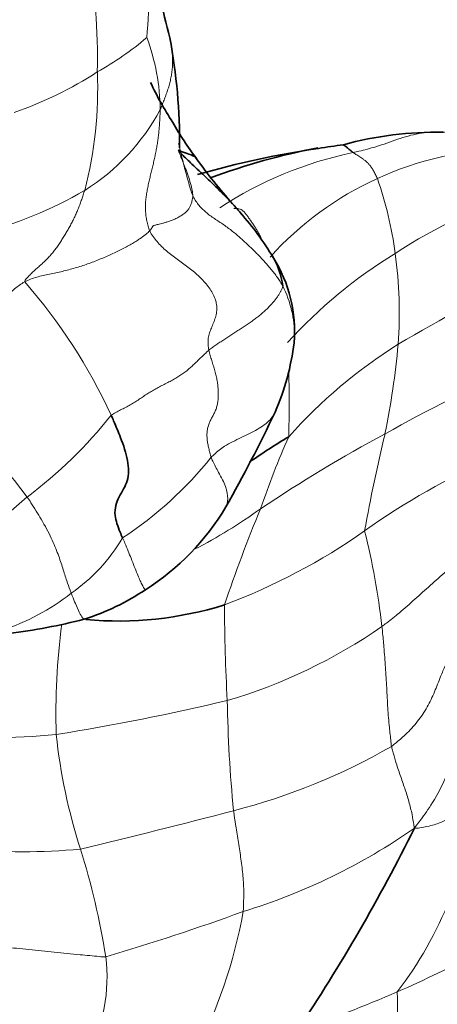
# Model space of a CAD drawing. Units: millimetres. Extents: x 0 to 2415, y 0 to 2752.
# Drawn here: x 1946 to 1957, y 800 to 826 of the extents above; entities that cross this region are included whole.
import ezdxf
from ezdxf import colors
from ezdxf.entities.mleader import LeaderData, LeaderLine
from ezdxf.math import Vec2, Vec3

# ---------------------------------------------------------------- set-up
doc = ezdxf.new("R2010")
doc.units = ezdxf.units.MM
doc.layers.add('DV6_Défaut', color=7, linetype='Continuous')
doc.layers.add('Défaut', color=7, linetype='Continuous')

# ---------------------------------------------------------------- blocks, each defined once
blk = doc.blocks.new('_DOT')
at = {"color": 0}
blk.add_line((0, 0), (-1, 0), dxfattribs=at)
at = {"color": 0, "const_width": 0.333}
blk.add_lwpolyline([(-0.1665, 0, 1), (0.1665, 0, 1)], format="xyb", close=True, dxfattribs=at)
blk = doc.blocks.new('SE5')
at = {"layer": 'DV6_Défaut', "color": 7, "linetype": 'Continuous', "lineweight": 18}
for centre, radius, start, end in [((1939.79, 826.256), 9.828, 354.5161, 9.7563), ((1930.876, 824.731), 17.397, 358.942, 9.7123), ((1944.272, 831.542), 8.176, 299.27, 310.4162), ((1944.322, 823.356), 5.605, 0.6548, 20.4847), ((1942.857, 832.75), 9.942, 288.903, 302.9827), ((1937.715, 823.959), 10.565, 345.3716, 2.4463), ((1944.989, 826.042), 5.591, 301.8185, 332.032), ((1957.088, 812.273), 10.227, 101.7358, 123.1612), ((1959.254, 813.735), 8.655, 91.4349, 114.6183), ((1959.199, 813.788), 8.584, 114.4357, 137.9926), ((1945.889, 818.243), 10.322, 7.723, 18.9999), ((1942.505, 830.561), 10.744, 284.1504, 300.3674), ((1963.17, 808.932), 12.814, 106.1752, 123.3927), ((1962.753, 808.733), 12.758, 121.3413, 137.9254), ((1944.746, 818.071), 11.478, 355.8358, 7.8071), ((1982.96, 771.652), 52.863, 116.1127, 120.4202), ((1935.184, 809.139), 14.825, 24.8469, 41.0945), ((1950.557, 817.459), 2.91, 359.8468, 26.7556), ((1963.425, 805.754), 13.571, 122.2023, 138.1853), ((1935.317, 819.091), 20.958, 348.3991, 354.925), ((1975.516, 779.97), 40.066, 113.8588, 119.3996), ((1931.082, 801.569), 19.259, 37.1995, 50.2247), ((1922.683, 815.698), 30.641, 358.3245, 1.462), ((1938.984, 823.07), 12.349, 307.0423, 321.4146), ((1973.967, 781.057), 38.367, 118.1817, 123.8949), ((1974.023, 805.627), 22.653, 156.1071, 161.2598), ((1998.078, 804.681), 43.444, 166.4265, 169.8701), ((1943.454, 820.509), 10.007, 303.2039, 321.3582), ((1966.044, 797.311), 18.453, 113.4512, 125.5668), ((1931.425, 830.359), 22.779, 303.6748, 311.1768), ((1944.663, 823.828), 13.485, 297.2103, 305.9036), ((1986.703, 798.658), 36.986, 157.3444, 161.5368), ((1944.891, 814.518), 4.692, 305.0322, 329.4991), ((1945.778, 825.896), 16.588, 290.6235, 305.0799), ((1935.322, 807.396), 20.587, 6.7201, 13.8417), ((1943.864, 815.455), 6.056, 288.0598, 307.8977), ((1991.021, 810.252), 39.4, 179.8261, 183.4898), ((1965.384, 807.515), 18.204, 172.5759, 181.7559), ((1947.772, 821.266), 13.974, 286.2963, 304.901), ((1937.594, 866.964), 60.768, 279.08455, 283.41609), ((1988.079, 808.465), 36.391, 180.9631, 185.5445), ((1945.296, 827.483), 20.613, 265.7945, 275.2698), ((1962.092, 808.527), 14.986, 186.011, 197.8326), ((1947.723, 821.052), 16.625, 284.4045, 299.9301), ((1947.655, 806.629), 10.684, 322.843, 353.0491), ((1901.673, 996.429), 197.947, 283.48327, 284.6866), ((1947.424, 817.657), 16.062, 286.9649, 304.9279), ((1946.327, 820.176), 16.308, 264.5115, 275.2764), ((1928.827, 797.988), 19.909, 9.0048, 17.3889), ((1932.109, 857.067), 58.312, 286.31617, 290.06083), ((1938.963, 804.662), 13.36, 332.3842, 349.7876), ((1944.363, 800.56), 4.164, 330.3055, 7.4984), ((1934.869, 847.815), 52.185, 294.0911, 296.6792), ((1943.665, 828.871), 31.301, 288.3984, 293.5465), ((1944.638, 799.754), 11.539, 348.614, 2.095)]:
    blk.add_arc(centre, radius, start, end, dxfattribs=at)
at = {"layer": 'DV6_Défaut', "color": 7, "linetype": 'Continuous', "lineweight": 35}
for centre, radius, start, end in [((1976.008, 832.017), 26.687, 189.761, 194.5513), ((1935.389, 822.522), 15.05, 359.5678, 10.6856), ((1957.267, 826.991), 8.025, 209.1797, 217.2508), ((1957.223, 813.417), 9.406, 89.0514, 105.2314), ((1961.96, 770.838), 52.156, 97.9439, 98.671), ((1957.702, 798.114), 24.55, 98.4461, 106.0541), ((1957.367, 805.15), 17.57, 100.7854, 110.383), ((1962.594, 830.482), 14.387, 215.4756, 221.5717), ((1945.975, 815.367), 8.077, 30.9322, 41.3358), ((1951.121, 818.512), 2.051, 7.2227, 31.8785), ((1949.854, 817.587), 3.61, 355.082, 32.3569), ((1947.129, 818.026), 6.366, 336.1404, 353.2503), ((1917.369, 832.312), 39.375, 330.5477, 334.6452), ((1964.671, 796.106), 21.877, 121.2835, 124.4957), ((1946.017, 816.31), 6.563, 302.4551, 329.215), ((1945.902, 816.249), 6.575, 287.946, 303.5882), ((1948.816, 819.409), 9.463, 264.8594, 287.2376), ((1943.825, 826.102), 16.622, 277.3083, 284.2897), ((1912.686, 826.35), 49.074, 326.3669, 333.5445)]:
    blk.add_arc(centre, radius, start, end, dxfattribs=at)
at = {"layer": 'DV6_Défaut', "color": 7, "linetype": 'Continuous', "lineweight": 18}
for points, knots in [([(1950.177, 825.317), (1950.181, 825.298), (1950.195, 825.235), (1950.215, 825.127), (1950.234, 824.994), (1950.247, 824.86), (1950.254, 824.725), (1950.252, 824.591), (1950.242, 824.456), (1950.223, 824.321), (1950.195, 824.187), (1950.161, 824.054), (1950.121, 823.924), (1950.076, 823.795), (1950.028, 823.669), (1949.978, 823.543), (1949.945, 823.459), (1949.927, 823.42)], [0, 0, 0, 0, 0.029786, 0.099087, 0.168388, 0.237689, 0.30699, 0.376291, 0.445592, 0.514893, 0.584194, 0.653495, 0.722796, 0.792097, 0.861398, 0.930699, 1, 1, 1, 1]), ([(1957.462, 822.817), (1957.399, 822.822), (1957.165, 822.832), (1956.742, 822.808), (1956.182, 822.645), (1955.659, 822.446), (1955.259, 822.344), (1955.059, 822.298), (1955.008, 822.286)], [0, 0, 0, 0, 0.086942, 0.315206, 0.543471, 0.771735, 0.942934, 1, 1, 1, 1]), ([(1950.784, 821.159), (1950.756, 821.23), (1950.709, 821.376), (1950.645, 821.597), (1950.584, 821.819), (1950.527, 822.044), (1950.47, 822.27), (1950.432, 822.434), (1950.413, 822.523), (1950.41, 822.536)], [0, 0, 0, 0, 0.162148, 0.324296, 0.486444, 0.648592, 0.810739, 0.972887, 1, 1, 1, 1]), ([(1950.405, 822.356), (1950.408, 822.339), (1950.43, 822.282), (1950.48, 822.153), (1950.547, 821.976), (1950.628, 821.779), (1950.697, 821.574), (1950.751, 821.391), (1950.775, 821.249), (1950.784, 821.176), (1950.784, 821.159)], [0, 0, 0, 0, 0.041667, 0.166667, 0.333333, 0.5, 0.666667, 0.833333, 0.958333, 1, 1, 1, 1]), ([(1955.649, 821.603), (1955.641, 821.623), (1955.623, 821.66), (1955.587, 821.731), (1955.543, 821.813), (1955.489, 821.898), (1955.435, 821.97), (1955.378, 822.029), (1955.322, 822.078), (1955.265, 822.121), (1955.21, 822.158), (1955.158, 822.192), (1955.108, 822.224), (1955.066, 822.25), (1955.032, 822.271), (1955.015, 822.281), (1955.008, 822.286)], [0, 0, 0, 0, 0.041667, 0.083333, 0.166667, 0.25, 0.333333, 0.416667, 0.5, 0.583333, 0.666667, 0.75, 0.833333, 0.916667, 0.958333, 1, 1, 1, 1]), ([(1952.633, 819.934), (1952.627, 819.945), (1952.608, 819.985), (1952.575, 820.054), (1952.532, 820.142), (1952.484, 820.229), (1952.43, 820.316), (1952.373, 820.402), (1952.315, 820.488), (1952.256, 820.572), (1952.199, 820.652), (1952.143, 820.72), (1952.087, 820.77), (1952.031, 820.8), (1951.971, 820.812), (1951.916, 820.814), (1951.882, 820.814), (1951.869, 820.814)], [0, 0, 0, 0, 0.027271, 0.098867, 0.170462, 0.242058, 0.313654, 0.385249, 0.456845, 0.528441, 0.600037, 0.671632, 0.743228, 0.814824, 0.886419, 0.958015, 1, 1, 1, 1]), ([(1952.942, 815.429), (1952.91, 815.362), (1952.801, 815.196), (1952.496, 814.99), (1952.065, 814.779), (1951.638, 814.582), (1951.4, 814.384), (1951.295, 814.288), (1951.27, 814.26)], [0, 0, 0, 0, 0.132993, 0.349744, 0.566496, 0.783248, 0.945812, 1, 1, 1, 1]), ([(1951.27, 814.26), (1951.281, 814.227), (1951.338, 814.096), (1951.482, 813.826), (1951.676, 813.476), (1951.72, 813.162), (1951.689, 813.011), (1951.655, 812.951)], [0, 0, 0, 0, 0.063772, 0.255088, 0.510177, 0.765265, 1, 1, 1, 1]), ([(1947.584, 810.676), (1947.574, 810.702), (1947.533, 810.812), (1947.452, 811.032), (1947.363, 811.332), (1947.245, 811.696), (1947.07, 812.118), (1946.83, 812.577), (1946.586, 812.963), (1946.458, 813.163), (1946.423, 813.213)], [0, 0, 0, 0, 0.041667, 0.166667, 0.333333, 0.5, 0.666667, 0.833333, 0.958333, 1, 1, 1, 1]), ([(1949.539, 810.772), (1949.536, 810.77), (1949.517, 810.782), (1949.449, 810.895), (1949.324, 811.173), (1949.179, 811.544), (1949.043, 811.899), (1948.955, 812.087), (1948.934, 812.136)], [0, 0, 0, 0, 0.098888, 0.324166, 0.549444, 0.774722, 0.94368, 1, 1, 1, 1]), ([(1955.768, 809.805), (1955.807, 809.834), (1955.964, 809.95), (1956.261, 810.185), (1956.631, 810.52), (1957.045, 810.887), (1957.451, 811.253), (1957.85, 811.574), (1958.155, 811.79), (1958.308, 811.899), (1958.347, 811.924)], [0, 0, 0, 0, 0.041667, 0.166667, 0.333333, 0.5, 0.666667, 0.833333, 0.958333, 1, 1, 1, 1]), ([(1947.928, 809.994), (1947.915, 809.994), (1947.877, 810.026), (1947.799, 810.16), (1947.701, 810.382), (1947.63, 810.56), (1947.593, 810.652), (1947.584, 810.676)], [0, 0, 0, 0, 0.191719, 0.461146, 0.730573, 0.932643, 1, 1, 1, 1]), ([(1956.018, 806.644), (1956.011, 806.684), (1955.995, 806.85), (1955.958, 807.182), (1955.917, 807.658), (1955.894, 808.187), (1955.859, 808.724), (1955.823, 809.219), (1955.79, 809.58), (1955.772, 809.76), (1955.768, 809.805)], [0, 0, 0, 0, 0.041667, 0.166667, 0.333333, 0.5, 0.666667, 0.833333, 0.958333, 1, 1, 1, 1]), ([(1956.018, 806.644), (1956.051, 806.667), (1956.177, 806.771), (1956.423, 806.979), (1956.715, 807.3), (1956.971, 807.68), (1957.156, 808.08), (1957.298, 808.449), (1957.409, 808.716), (1957.466, 808.849), (1957.474, 808.871)], [0, 0, 0, 0, 0.041667, 0.166667, 0.333333, 0.5, 0.666667, 0.833333, 0.958333, 1, 1, 1, 1]), ([(1956.621, 804.487), (1956.669, 804.552), (1956.815, 804.745), (1957.098, 805.137), (1957.415, 805.712), (1957.633, 806.38), (1957.751, 807.067), (1957.825, 807.709), (1957.89, 808.191), (1957.935, 808.43), (1957.947, 808.491)], [0, 0, 0, 0, 0.041667, 0.166667, 0.333333, 0.5, 0.666667, 0.833333, 0.958333, 1, 1, 1, 1]), ([(1956.621, 804.487), (1956.613, 804.522), (1956.595, 804.639), (1956.56, 804.876), (1956.478, 805.195), (1956.37, 805.54), (1956.247, 805.881), (1956.135, 806.218), (1956.063, 806.48), (1956.024, 806.609), (1956.018, 806.644)], [0, 0, 0, 0, 0.041667, 0.166667, 0.333333, 0.5, 0.666667, 0.833333, 0.958333, 1, 1, 1, 1]), ([(1958.26, 805.336), (1958.236, 805.319), (1958.158, 805.251), (1958.002, 805.115), (1957.814, 804.947), (1957.602, 804.784), (1957.348, 804.645), (1957.049, 804.548), (1956.792, 804.502), (1956.661, 804.484), (1956.621, 804.487)], [0, 0, 0, 0, 0.041667, 0.166667, 0.333333, 0.5, 0.666667, 0.833333, 0.958333, 1, 1, 1, 1]), ([(1952.111, 802.293), (1952.116, 802.33), (1952.121, 802.476), (1952.132, 802.771), (1952.115, 803.175), (1952.064, 803.619), (1951.994, 804.056), (1951.931, 804.461), (1951.886, 804.762), (1951.863, 804.911), (1951.859, 804.949)], [0, 0, 0, 0, 0.041667, 0.166667, 0.333333, 0.5, 0.666667, 0.833333, 0.958333, 1, 1, 1, 1]), ([(1944.516, 801.472), (1944.584, 801.47), (1944.799, 801.446), (1945.226, 801.402), (1945.814, 801.356), (1946.468, 801.295), (1947.133, 801.229), (1947.758, 801.16), (1948.21, 801.118), (1948.435, 801.098), (1948.491, 801.104)], [0, 0, 0, 0, 0.041667, 0.166667, 0.333333, 0.5, 0.666667, 0.833333, 0.958333, 1, 1, 1, 1])]:
    blk.add_open_spline(points, degree=3, knots=knots, dxfattribs=at)
at = {"layer": 'DV6_Défaut', "color": 7, "linetype": 'Continuous', "lineweight": 35}
blk.add_open_spline([(1950.26, 823.078), (1950.027, 823.443), (1949.834, 823.774), (1949.673, 824.135)], degree=3, dxfattribs=at)
at = {"layer": 'DV6_Défaut', "color": 7, "linetype": 'Continuous', "lineweight": 18}
for points in [[(1949.927, 823.42), (1949.926, 823.376), (1949.922, 823.288), (1949.915, 823.156), (1949.907, 823.023), (1949.897, 822.891), (1949.884, 822.759), (1949.868, 822.626), (1949.848, 822.494), (1949.824, 822.362), (1949.798, 822.229), (1949.769, 822.098), (1949.738, 821.966), (1949.707, 821.834), (1949.674, 821.702), (1949.642, 821.57), (1949.612, 821.436), (1949.585, 821.302), (1949.562, 821.167), (1949.545, 821.031), (1949.536, 820.894), (1949.538, 820.757), (1949.55, 820.62), (1949.572, 820.484), (1949.604, 820.35), (1949.63, 820.263), (1949.649, 820.223)], [(1946.357, 818.883), (1946.356, 818.91), (1946.408, 818.973), (1946.489, 819.062), (1946.575, 819.144), (1946.662, 819.222), (1946.751, 819.299), (1946.838, 819.378), (1946.923, 819.46), (1947.006, 819.547), (1947.086, 819.639), (1947.163, 819.736), (1947.236, 819.836), (1947.306, 819.94), (1947.373, 820.045), (1947.438, 820.152), (1947.5, 820.26), (1947.56, 820.369), (1947.619, 820.48), (1947.674, 820.591), (1947.725, 820.704), (1947.773, 820.819), (1947.817, 820.935), (1947.859, 821.052), (1947.899, 821.171), (1947.925, 821.251), (1947.937, 821.291)], [(1950.784, 821.159), (1950.784, 821.132), (1950.777, 821.079), (1950.762, 820.997), (1950.738, 820.915), (1950.702, 820.836), (1950.653, 820.765), (1950.59, 820.702), (1950.516, 820.646), (1950.431, 820.594), (1950.338, 820.546), (1950.241, 820.505), (1950.144, 820.47), (1950.052, 820.442), (1949.97, 820.42), (1949.9, 820.401), (1949.843, 820.387), (1949.801, 820.376), (1949.77, 820.367), (1949.748, 820.359), (1949.732, 820.35), (1949.721, 820.335), (1949.711, 820.315), (1949.698, 820.289), (1949.678, 820.258), (1949.661, 820.236), (1949.649, 820.223)], [(1953.155, 818.77), (1953.134, 818.809), (1953.088, 818.887), (1953.013, 818.999), (1952.931, 819.109), (1952.845, 819.216), (1952.755, 819.322), (1952.662, 819.426), (1952.566, 819.53), (1952.467, 819.632), (1952.367, 819.733), (1952.264, 819.832), (1952.16, 819.93), (1952.053, 820.026), (1951.944, 820.12), (1951.833, 820.212), (1951.718, 820.3), (1951.6, 820.385), (1951.478, 820.466), (1951.356, 820.546), (1951.237, 820.628), (1951.123, 820.716), (1951.02, 820.814), (1950.928, 820.92), (1950.847, 821.034), (1950.801, 821.116), (1950.784, 821.159)], [(1949.649, 820.223), (1949.637, 820.211), (1949.609, 820.184), (1949.557, 820.14), (1949.492, 820.087), (1949.409, 820.027), (1949.31, 819.961), (1949.196, 819.891), (1949.07, 819.82), (1948.936, 819.749), (1948.794, 819.678), (1948.646, 819.609), (1948.493, 819.542), (1948.336, 819.476), (1948.177, 819.412), (1948.015, 819.352), (1947.852, 819.296), (1947.686, 819.246), (1947.519, 819.199), (1947.35, 819.157), (1947.181, 819.119), (1947.011, 819.085), (1946.841, 819.049), (1946.674, 819.007), (1946.511, 818.952), (1946.406, 818.909), (1946.357, 818.883)], [(1949.649, 820.223), (1949.675, 820.171), (1949.738, 820.076), (1949.842, 819.939), (1949.96, 819.811), (1950.09, 819.693), (1950.228, 819.584), (1950.372, 819.479), (1950.516, 819.376), (1950.659, 819.272), (1950.797, 819.163), (1950.929, 819.048), (1951.052, 818.925), (1951.165, 818.794), (1951.265, 818.655), (1951.347, 818.51), (1951.402, 818.359), (1951.422, 818.206), (1951.41, 818.053), (1951.372, 817.904), (1951.317, 817.764), (1951.258, 817.632), (1951.21, 817.503), (1951.185, 817.369), (1951.185, 817.226), (1951.196, 817.128), (1951.206, 817.078)], [(1946.357, 818.883), (1946.308, 818.857), (1946.219, 818.795), (1946.091, 818.698), (1945.972, 818.594), (1945.858, 818.487), (1945.748, 818.376), (1945.641, 818.263), (1945.533, 818.149), (1945.425, 818.033), (1945.317, 817.916), (1945.208, 817.797), (1945.099, 817.677), (1944.987, 817.556), (1944.871, 817.437), (1944.751, 817.32), (1944.625, 817.205), (1944.495, 817.095), (1944.362, 816.989), (1944.227, 816.888), (1944.091, 816.791), (1943.955, 816.698), (1943.822, 816.608), (1943.69, 816.522), (1943.559, 816.44), (1943.471, 816.386), (1943.404, 816.371)], [(1953.155, 818.77), (1953.152, 818.744), (1953.136, 818.703), (1953.106, 818.64), (1953.07, 818.574), (1953.027, 818.507), (1952.976, 818.437), (1952.919, 818.365), (1952.857, 818.293), (1952.788, 818.219), (1952.713, 818.145), (1952.632, 818.071), (1952.544, 817.997), (1952.45, 817.923), (1952.35, 817.849), (1952.246, 817.776), (1952.139, 817.705), (1952.03, 817.634), (1951.92, 817.565), (1951.811, 817.496), (1951.704, 817.426), (1951.6, 817.357), (1951.498, 817.288), (1951.398, 817.219), (1951.3, 817.149), (1951.236, 817.102), (1951.206, 817.078)], [(1951.206, 817.078), (1951.178, 817.055), (1951.125, 817.006), (1951.048, 816.934), (1950.973, 816.861), (1950.897, 816.787), (1950.819, 816.711), (1950.736, 816.635), (1950.648, 816.558), (1950.552, 816.482), (1950.447, 816.41), (1950.335, 816.341), (1950.217, 816.275), (1950.093, 816.211), (1949.967, 816.148), (1949.842, 816.083), (1949.719, 816.014), (1949.6, 815.941), (1949.486, 815.865), (1949.373, 815.787), (1949.257, 815.712), (1949.137, 815.64), (1949.012, 815.573), (1948.884, 815.507), (1948.756, 815.442), (1948.674, 815.396), (1948.637, 815.368)], [(1951.206, 817.078), (1951.215, 817.033), (1951.241, 816.943), (1951.284, 816.807), (1951.328, 816.671), (1951.369, 816.536), (1951.403, 816.402), (1951.428, 816.27), (1951.446, 816.14), (1951.456, 816.012), (1951.458, 815.888), (1951.451, 815.769), (1951.435, 815.655), (1951.407, 815.549), (1951.367, 815.451), (1951.319, 815.359), (1951.268, 815.268), (1951.222, 815.174), (1951.186, 815.072), (1951.163, 814.963), (1951.156, 814.848), (1951.162, 814.732), (1951.179, 814.614), (1951.204, 814.496), (1951.235, 814.378), (1951.256, 814.299), (1951.27, 814.26)]]:
    blk.add_open_spline(points, degree=3, dxfattribs=at)
at = {"layer": 'DV6_Défaut', "color": 7, "linetype": 'Continuous', "lineweight": 35}
for points, knots in [([(1955.008, 822.286), (1955.001, 822.291), (1954.979, 822.311), (1954.934, 822.35), (1954.871, 822.396), (1954.817, 822.447), (1954.774, 822.478), (1954.752, 822.493), (1954.746, 822.496)], [0, 0, 0, 0, 0.057665, 0.230658, 0.461317, 0.691975, 0.922634, 1, 1, 1, 1]), ([(1952.16, 820.557), (1952.083, 820.654), (1951.882, 820.887), (1951.541, 821.243), (1951.143, 821.628), (1950.787, 821.955), (1950.553, 822.183), (1950.439, 822.303), (1950.405, 822.356)], [0, 0, 0, 0, 0.14444, 0.35833, 0.57222, 0.78611, 0.946527, 1, 1, 1, 1]), ([(1950.878, 822.134), (1950.874, 822.142), (1950.844, 822.18), (1950.716, 822.24), (1950.525, 822.301), (1950.429, 822.336), (1950.405, 822.356)], [0, 0, 0, 0, 0.116775, 0.558387, 0.889597, 1, 1, 1, 1]), ([(1948.934, 812.136), (1948.912, 812.185), (1948.83, 812.388), (1948.678, 812.793), (1948.829, 813.233), (1949.105, 813.615), (1949.095, 814.167), (1948.909, 814.727), (1948.74, 815.121), (1948.659, 815.319), (1948.637, 815.368)], [0, 0, 0, 0, 0.041667, 0.166667, 0.333333, 0.5, 0.666667, 0.833333, 0.958333, 1, 1, 1, 1])]:
    blk.add_open_spline(points, degree=3, knots=knots, dxfattribs=at)

msp = doc.modelspace()

# ---------------------------------------------------------------- block references
at = {"layer": 'Défaut'}
msp.add_blockref('SE5', (0, 0), dxfattribs=at)

# ---------------------------------------------------------------- leaders
at = {"layer": 'Défaut', "color": 7, "linetype": 'Continuous', "lineweight": 18}
ml = msp.add_multileader_mtext('Standard', dxfattribs=at)
ml.set_content('{\\pxsm0.9;\\fSolid Edge ISO|b1||i0||c0|p34;\\W1.;14/02/2022\\P}', color=256)
ml.set_leader_properties()
ml.set_arrow_properties(name='DOT')
ml.build(insert=Vec2(0, 0))
ml.multileader.update_dxf_attribs({"leader_type": 0, "dogleg_length": 0, "arrow_head_size": 12})
ctx = ml.context
ctx.base_point, ctx.char_height, ctx.arrow_head_size, ctx.landing_gap_size = Vec3(2327.197, 2733.974), 12, 12, 4.2
notes = []
notes.append((ctx, [(0, (0, 0, 0), (0, 0), (1, 0), 1, [])]))
ctx.mtext.insert = Vec3(2329.197, 2740.094)
for ctx, leaders in notes:
    for number, flags, end, landing, length, lines in leaders:
        leader = LeaderData()
        leader.index, (leader.has_last_leader_line, leader.has_dogleg_vector, leader.attachment_direction) = number, flags
        leader.last_leader_point, leader.dogleg_vector, leader.dogleg_length = Vec3(end), Vec3(landing), length
        for number, points, colour, breaks in lines:
            line = LeaderLine()
            line.index, line.vertices, line.color, line.breaks = number, Vec3.list(points), colors.encode_raw_color(colour), breaks
            leader.lines.append(line)
        ctx.leaders.append(leader)

doc.saveas('drawing.dxf')
